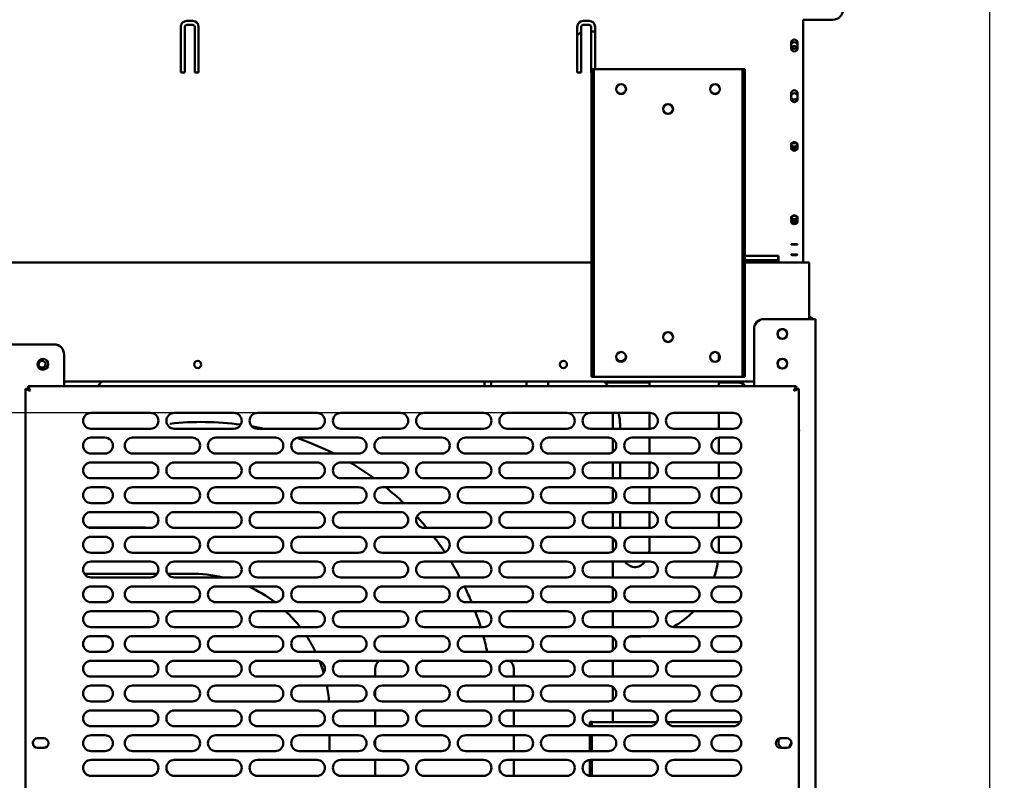
# Model space of a CAD drawing. Units: millimetres. Extents: x 65 to 5840, y 100 to 4100.
# Drawn here: x 871 to 1368, y 1362 to 1746 of the extents above; entities that cross this region are included whole.
import ezdxf

# ---------------------------------------------------------------- set-up
doc = ezdxf.new("R2010")
doc.units = ezdxf.units.MM
doc.header["$LTSCALE"] = 20
doc.layers.add('Dimension (ISO)', color=7, linetype='Continuous', lineweight=25)
doc.layers.add('Visible (ISO)', color=7, linetype='Continuous', lineweight=50)
doc.styles.add('Note Text (ISO)', font='tahoma.ttf')
doc.dimstyles.new('Default (ISO)', dxfattribs={"dimscale": 20, "dimtxt": 2.5, "dimasz": 2.5, "dimexe": 1, "dimexo": 2, "dimgap": 0.762, "dimtad": 1, "dimtoh": 1, "dimdec": 1, "dimrnd": 1e-08, "dimzin": 0, "dimdsep": 46, "dimtxsty": 'Note Text (ISO)', "dimcen": 0.09, "dimdle": 10, "dimclrd": 256, "dimclre": 256, "dimclrt": 256, "dimadec": 1, "dimazin": 0, "dimtfac": 1.40208, "dimtmove": 0, "dimatfit": 3, "dimfxl": 1, "dimtolj": 1, "dimtzin": 0, "dimlwd": -1, "dimlwe": -1, "dimarcsym": 0})

# ---------------------------------------------------------------- blocks, each defined once
blk = doc.blocks.new('*D25')
at = {"layer": 'Defpoints', "color": 0, "transparency": 16777216}
for p in [(1358.35, 1887.81), (517.45, 1547.41), (1201.4, 1547.41)]:
    blk.add_point(p, dxfattribs=at)
at = {"layer": 'Dimension (ISO)', "transparency": 16777216}
for p, q in [((517.45, 1837.81), (517.45, 1597.41)), ((1161.4, 1547.41), (497.45, 1547.41))]:
    blk.add_line(p, q, dxfattribs=at)
for points in [[(509.12, 1837.81), (525.79, 1837.81), (517.45, 1887.81)], [(509.12, 1597.41), (525.79, 1597.41), (517.45, 1547.41)]]:
    blk.add_solid(points, dxfattribs=at)
at = {"layer": 'Dimension (ISO)', "color": 1, "transparency": 16777216, "insert": (450.13, 1664.32), "char_height": 50, "attachment_point": 1, "rotation": 90, "style": 'Note Text (ISO)'}
blk.add_mtext('\\A1;340', dxfattribs=at)
blk = doc.blocks.new('*D26')
at = {"layer": 'Defpoints', "color": 0, "transparency": 16777216}
for p in [(1201.4, 1547.41), (577.47, 1214.41), (1201.4, 1214.41)]:
    blk.add_point(p, dxfattribs=at)
at = {"layer": 'Dimension (ISO)', "transparency": 16777216}
for p, q in [((1161.4, 1547.41), (557.47, 1547.41)), ((577.47, 1497.41), (577.47, 1264.41)), ((1161.4, 1214.41), (557.47, 1214.41))]:
    blk.add_line(p, q, dxfattribs=at)
for points in [[(569.14, 1497.41), (585.8, 1497.41), (577.47, 1547.41)], [(569.14, 1264.41), (585.8, 1264.41), (577.47, 1214.41)]]:
    blk.add_solid(points, dxfattribs=at)
at = {"layer": 'Dimension (ISO)', "color": 1, "transparency": 16777216, "insert": (510.15, 1328.18), "char_height": 50, "attachment_point": 1, "rotation": 90, "style": 'Note Text (ISO)'}
blk.add_mtext('\\A1;333', dxfattribs=at)
blk = doc.blocks.new('*D27')
at = {"layer": 'Defpoints', "color": 0, "transparency": 16777216}
for p in [(1360.7, 1864.01), (1235.4, 1218.41), (1235.4, 1069.75)]:
    blk.add_point(p, dxfattribs=at)
at = {"layer": 'Dimension (ISO)', "transparency": 16777216}
for p, q in [((1360.7, 1824.01), (1360.7, 1049.75)), ((1235.4, 1178.41), (1235.4, 1049.75)), ((1185.4, 1069.75), (1135.4, 1069.75)), ((1235.4, 1069.75), (1360.7, 1069.75)), ((1410.7, 1069.75), (1621.65, 1069.75))]:
    blk.add_line(p, q, dxfattribs=at)
for points in [[(1185.4, 1078.08), (1185.4, 1061.42), (1235.4, 1069.75)], [(1410.7, 1078.08), (1410.7, 1061.42), (1360.7, 1069.75)]]:
    blk.add_solid(points, dxfattribs=at)
at = {"layer": 'Dimension (ISO)', "color": 1, "transparency": 16777216, "insert": (1504.96, 1137.07), "char_height": 50, "attachment_point": 1, "style": 'Note Text (ISO)'}
blk.add_mtext('\\A1;125', dxfattribs=at)
blk = doc.blocks.new('*D29')
at = {"layer": 'Defpoints', "color": 0, "transparency": 16777216}
for p in [(1358.35, 1887.81), (1259.35, 1197.91), (1507.78, 1197.91)]:
    blk.add_point(p, dxfattribs=at)
at = {"layer": 'Dimension (ISO)', "transparency": 16777216}
for p, q in [((1398.35, 1887.81), (1527.78, 1887.81)), ((1507.78, 1837.81), (1507.78, 1247.91)), ((1299.35, 1197.91), (1527.78, 1197.91))]:
    blk.add_line(p, q, dxfattribs=at)
for points in [[(1499.44, 1837.81), (1516.11, 1837.81), (1507.78, 1887.81)], [(1499.44, 1247.91), (1516.11, 1247.91), (1507.78, 1197.91)]]:
    blk.add_solid(points, dxfattribs=at)
at = {"layer": 'Dimension (ISO)', "transparency": 16777216, "insert": (1440.49, 1440.3), "char_height": 50, "attachment_point": 1, "rotation": 90, "style": 'Note Text (ISO)'}
blk.add_mtext('\\A1;690', dxfattribs=at)

msp = doc.modelspace()

# ---------------------------------------------------------------- linework, layer by layer
at = {"layer": 'Visible (ISO)'}
for p, q in [((955.7, 1745.01), (958.7, 1745.01)), ((1155.7, 1745.01), (1158.7, 1745.01)), ((1266.7, 1694.01), (1266.7, 1745.61)), ((1266.7, 1745.61), (1281.7, 1745.61)), ((952.7, 1719.01), (952.7, 1742.01)), ((954.7, 1742.01), (954.7, 1719.01)), ((958.7, 1743.01), (955.7, 1743.01)), ((959.7, 1719.01), (959.7, 1742.01)), ((961.7, 1742.01), (961.7, 1719.01)), ((1152.7, 1719.01), (1152.7, 1742.01)), ((1154.7, 1742.01), (1154.7, 1719.01)), ((1158.7, 1743.01), (1155.7, 1743.01)), ((1159.7, 1719.01), (1159.7, 1742.01)), ((1159.7, 1739.63), (1161.7, 1739.63)), ((1161.7, 1742.01), (1161.7, 1720.61)), ((1260.55, 1731.26), (1260.55, 1733.96)), ((1263.85, 1733.96), (1263.85, 1731.26)), ((954.7, 1719.01), (952.7, 1719.01)), ((961.7, 1719.01), (959.7, 1719.01)), ((1154.7, 1719.01), (1152.7, 1719.01)), ((1159.8, 1719.01), (1159.7, 1719.01)), ((1161, 1720.61), (1159.8, 1720.61)), ((1159.8, 1715.61), (1159.8, 1720.61)), ((1161, 1720.61), (1161, 1715.61)), ((1161, 1720.61), (1162, 1720.61)), ((1162, 1720.61), (1235, 1720.61)), ((1235, 1720.61), (1236, 1720.61)), ((1236, 1715.61), (1236, 1720.61)), ((1237.2, 1720.61), (1236, 1720.61)), ((1237.2, 1720.61), (1237.2, 1715.61)), ((1159.8, 1570.61), (1159.8, 1715.61)), ((1161, 1570.61), (1161, 1715.61)), ((1236, 1715.61), (1236, 1570.61)), ((1237.2, 1570.61), (1237.2, 1715.61)), ((1260.55, 1705.66), (1260.55, 1708.36)), ((1263.85, 1708.36), (1263.85, 1705.66)), ((1266.7, 1694.01), (1266.7, 1692.64)), ((1266.7, 1633.86), (1266.7, 1692.64)), ((1260.55, 1680.78), (1260.55, 1682.74)), ((1263.85, 1682.74), (1263.85, 1680.78)), ((1260.55, 1643.76), (1260.55, 1645.72)), ((1263.85, 1645.72), (1263.85, 1643.76)), ((1260.55, 1632.27), (1260.55, 1632.41)), ((1263.85, 1632.41), (1263.85, 1632.27)), ((1266.7, 1633.86), (1266.7, 1633.24)), ((1266.7, 1623.21), (1266.7, 1633.24)), ((1237.2, 1626.61), (1254.2, 1626.61)), ((1253.7, 1626.58), (1237.2, 1626.58)), ((1237.2, 1624.46), (1254.2, 1624.46)), ((1254, 1626.6), (1254, 1624.46)), ((1254.2, 1626.61), (1254.2, 1623.47)), ((1260.55, 1627.03), (1260.55, 1627.17)), ((1263.85, 1627.17), (1263.85, 1627.03)), ((1159.8, 1623.21), (762.6, 1623.21)), ((1254.2, 1623.47), (1237.2, 1623.47)), ((1269.7, 1623.21), (1237.2, 1623.21)), ((1269.7, 1621.01), (1269.7, 1623.21)), ((1269.7, 1621.01), (1269.7, 1594.71)), ((1270.7, 1594.71), (1246.9, 1594.71)), ((1270.7, 1594.71), (1272.9, 1594.71)), ((1272.9, 1198.91), (1272.9, 1594.71)), ((1241.9, 1589.71), (1241.9, 1560.91)), ((770.8, 1581.91), (888.8, 1581.91)), ((893.8, 1576.91), (893.8, 1560.91)), ((1224.2, 1574.11), (1224.2, 1577.11)), ((1159.8, 1565.61), (1159.8, 1570.61)), ((1161, 1570.61), (1161, 1565.61)), ((1236, 1565.61), (1236, 1570.61)), ((1237.2, 1570.61), (1237.2, 1565.61)), ((1159.8, 1565.61), (1161, 1565.61)), ((1162, 1565.61), (1161, 1565.61)), ((1235, 1565.61), (1162, 1565.61)), ((1236, 1565.61), (1235, 1565.61)), ((1236, 1565.61), (1237.2, 1565.61)), ((875.74, 1559.71), (875.74, 1560.91)), ((876.74, 1558.71), (875.74, 1560.91)), ((875.74, 1560.91), (1263.05, 1560.91)), ((1241.9, 1563.21), (893.8, 1563.21)), ((1189.2, 1562.71), (1166.8, 1562.71)), ((1189.2, 1560.91), (1189.2, 1563.21)), ((1224.2, 1560.91), (1224.2, 1563.21)), ((1233.7, 1562.71), (1224.2, 1562.71)), ((1263.05, 1560.91), (1262.05, 1558.71)), ((1263.05, 1559.71), (1263.05, 1560.91)), ((874.4, 1559.57), (876.6, 1558.57)), ((875.6, 1559.57), (874.4, 1559.57)), ((874.4, 1202.26), (874.4, 1559.57)), ((876.6, 1558.57), (875.6, 1559.57)), ((876.74, 1558.71), (875.74, 1559.71)), ((876.74, 1558.71), (876.6, 1558.57)), ((1262.05, 1558.71), (1263.05, 1559.71)), ((1262.2, 1558.57), (1262.05, 1558.71)), ((1262.2, 1558.57), (1264.4, 1559.57)), ((1262.2, 1558.57), (1263.2, 1559.57)), ((1263.2, 1559.57), (1264.4, 1559.57)), ((1264.4, 1559.57), (1264.4, 1202.26)), ((907.4, 1547.41), (937.4, 1547.41)), ((949.4, 1547.41), (979.4, 1547.41)), ((991.4, 1547.41), (1021.4, 1547.41)), ((1033.4, 1547.41), (1063.4, 1547.41)), ((1075.4, 1547.41), (1105.4, 1547.41)), ((1117.4, 1547.41), (1147.4, 1547.41)), ((1159.4, 1547.41), (1189.4, 1547.41)), ((1170.7, 1539.41), (1170.7, 1547.41)), ((1189.2, 1539.41), (1189.2, 1547.41)), ((1201.4, 1547.41), (1231.4, 1547.41)), ((1224.2, 1539.41), (1224.2, 1547.41)), ((937.4, 1539.41), (907.4, 1539.41)), ((907.4, 1534.91), (914.4, 1534.91)), ((928.4, 1534.91), (958.4, 1534.91)), ((979.4, 1539.41), (949.4, 1539.41)), ((970.4, 1534.91), (1000.4, 1534.91)), ((1021.4, 1539.41), (991.4, 1539.41)), ((1012.4, 1534.91), (1042.4, 1534.91)), ((1063.4, 1539.41), (1033.4, 1539.41)), ((1054.4, 1534.91), (1084.4, 1534.91)), ((1105.4, 1539.41), (1075.4, 1539.41)), ((1096.4, 1534.91), (1126.4, 1534.91)), ((1147.4, 1539.41), (1117.4, 1539.41)), ((1138.4, 1534.91), (1168.4, 1534.91)), ((1189.4, 1539.41), (1159.4, 1539.41)), ((1174.35, 1539.61), (1174.35, 1539.41)), ((1180.4, 1534.91), (1210.4, 1534.91)), ((1189.2, 1526.91), (1189.2, 1534.91)), ((1231.4, 1539.41), (1201.4, 1539.41)), ((1224.2, 1526.92), (1224.2, 1534.91)), ((1224.4, 1534.91), (1231.4, 1534.91)), ((1170.7, 1527.64), (1170.7, 1534.19)), ((914.4, 1526.91), (907.4, 1526.91)), ((958.4, 1526.91), (928.4, 1526.91)), ((1000.4, 1526.91), (970.4, 1526.91)), ((1042.4, 1526.91), (1012.4, 1526.91)), ((1084.4, 1526.91), (1054.4, 1526.91)), ((1126.4, 1526.91), (1096.4, 1526.91)), ((1168.4, 1526.91), (1138.4, 1526.91)), ((1210.4, 1526.91), (1180.4, 1526.91)), ((1231.4, 1526.91), (1224.4, 1526.91)), ((907.4, 1522.41), (937.4, 1522.41)), ((949.4, 1522.41), (979.4, 1522.41)), ((991.4, 1522.41), (1021.4, 1522.41)), ((1033.4, 1522.41), (1063.4, 1522.41)), ((1075.4, 1522.41), (1105.4, 1522.41)), ((1117.4, 1522.41), (1147.4, 1522.41)), ((1159.4, 1522.41), (1189.4, 1522.41)), ((1170.7, 1514.41), (1170.7, 1522.41)), ((1174.35, 1522.41), (1174.35, 1514.41)), ((1189.2, 1514.41), (1189.2, 1522.41)), ((1201.4, 1522.41), (1231.4, 1522.41)), ((1224.2, 1514.41), (1224.2, 1522.41)), ((937.4, 1514.41), (907.4, 1514.41)), ((979.4, 1514.41), (949.4, 1514.41)), ((1021.4, 1514.41), (991.4, 1514.41)), ((1063.4, 1514.41), (1033.4, 1514.41)), ((1105.4, 1514.41), (1075.4, 1514.41)), ((1147.4, 1514.41), (1117.4, 1514.41)), ((1189.4, 1514.41), (1159.4, 1514.41)), ((1231.4, 1514.41), (1201.4, 1514.41)), ((907.4, 1509.91), (914.4, 1509.91)), ((928.4, 1509.91), (958.4, 1509.91)), ((970.4, 1509.91), (1000.4, 1509.91)), ((1012.4, 1509.91), (1042.4, 1509.91)), ((1054.4, 1509.91), (1084.4, 1509.91)), ((1096.4, 1509.91), (1126.4, 1509.91)), ((1138.4, 1509.91), (1168.4, 1509.91)), ((1170.7, 1502.64), (1170.7, 1509.19)), ((1180.4, 1509.91), (1210.4, 1509.91)), ((1189.2, 1501.91), (1189.2, 1509.91)), ((1224.2, 1501.92), (1224.2, 1509.91)), ((1224.4, 1509.91), (1231.4, 1509.91)), ((914.4, 1501.91), (907.4, 1501.91)), ((958.4, 1501.91), (928.4, 1501.91)), ((1000.4, 1501.91), (970.4, 1501.91)), ((1042.4, 1501.91), (1012.4, 1501.91)), ((1084.4, 1501.91), (1054.4, 1501.91)), ((1126.4, 1501.91), (1096.4, 1501.91)), ((1168.4, 1501.91), (1138.4, 1501.91)), ((1210.4, 1501.91), (1180.4, 1501.91)), ((1231.4, 1501.91), (1224.4, 1501.91)), ((907.4, 1497.41), (937.4, 1497.41)), ((949.4, 1497.41), (979.4, 1497.41)), ((991.4, 1497.41), (1021.4, 1497.41)), ((1033.4, 1497.41), (1063.4, 1497.41)), ((1075.4, 1497.41), (1105.4, 1497.41)), ((1117.4, 1497.41), (1147.4, 1497.41)), ((1159.4, 1497.41), (1189.4, 1497.41)), ((1170.7, 1489.41), (1170.7, 1497.41)), ((1174.35, 1497.41), (1174.35, 1489.41)), ((1189.2, 1489.41), (1189.2, 1497.41)), ((1201.4, 1497.41), (1231.4, 1497.41)), ((1224.2, 1489.41), (1224.2, 1497.41)), ((934.88, 1489.61), (906.15, 1489.61)), ((937.4, 1489.41), (907.4, 1489.41)), ((979.4, 1489.41), (949.4, 1489.41)), ((1021.4, 1489.41), (991.4, 1489.41)), ((1063.4, 1489.41), (1033.4, 1489.41)), ((1105.4, 1489.41), (1075.4, 1489.41)), ((1147.4, 1489.41), (1117.4, 1489.41)), ((1189.4, 1489.41), (1159.4, 1489.41)), ((1231.4, 1489.41), (1201.4, 1489.41)), ((907.4, 1484.91), (914.4, 1484.91)), ((928.4, 1484.91), (958.4, 1484.91)), ((970.4, 1484.91), (1000.4, 1484.91)), ((1012.4, 1484.91), (1042.4, 1484.91)), ((1054.4, 1484.91), (1084.4, 1484.91)), ((1096.4, 1484.91), (1126.4, 1484.91)), ((1138.4, 1484.91), (1168.4, 1484.91)), ((1170.7, 1477.64), (1170.7, 1484.19)), ((1180.4, 1484.91), (1210.4, 1484.91)), ((1189.2, 1479.61), (1189.2, 1484.91)), ((1224.2, 1479.61), (1224.2, 1484.91)), ((1224.4, 1484.91), (1231.4, 1484.91)), ((914.4, 1476.91), (907.4, 1476.91)), ((958.4, 1476.91), (928.4, 1476.91)), ((1000.4, 1476.91), (970.4, 1476.91)), ((1042.4, 1476.91), (1012.4, 1476.91)), ((1084.4, 1476.91), (1054.4, 1476.91)), ((1126.4, 1476.91), (1096.4, 1476.91)), ((1168.4, 1476.91), (1138.4, 1476.91)), ((1210.4, 1476.91), (1180.4, 1476.91)), ((1231.4, 1476.91), (1224.4, 1476.91)), ((907.4, 1472.41), (937.4, 1472.41)), ((949.4, 1472.41), (979.4, 1472.41)), ((991.4, 1472.41), (1021.4, 1472.41)), ((1033.4, 1472.41), (1063.4, 1472.41)), ((1075.4, 1472.41), (1105.4, 1472.41)), ((1117.4, 1472.41), (1147.4, 1472.41)), ((1159.4, 1472.41), (1189.4, 1472.41)), ((1170.7, 1464.41), (1170.7, 1472.41)), ((1201.4, 1472.41), (1231.4, 1472.41)), ((940.8, 1466.31), (903.99, 1466.31)), ((957.7, 1466.31), (945.99, 1466.31)), ((937.4, 1464.41), (907.4, 1464.41)), ((979.4, 1464.41), (949.4, 1464.41)), ((1021.4, 1464.41), (991.4, 1464.41)), ((1063.4, 1464.41), (1033.4, 1464.41)), ((1105.4, 1464.41), (1075.4, 1464.41)), ((1147.4, 1464.41), (1117.4, 1464.41)), ((1189.4, 1464.41), (1159.4, 1464.41)), ((1231.4, 1464.41), (1201.4, 1464.41)), ((907.4, 1459.91), (914.4, 1459.91)), ((928.4, 1459.91), (958.4, 1459.91)), ((970.4, 1459.91), (1000.4, 1459.91)), ((1012.4, 1459.91), (1042.4, 1459.91)), ((1054.4, 1459.91), (1084.4, 1459.91)), ((1096.4, 1459.91), (1126.4, 1459.91)), ((1138.4, 1459.91), (1168.4, 1459.91)), ((1170.7, 1452.64), (1170.7, 1459.19)), ((1180.4, 1459.91), (1210.4, 1459.91)), ((1224.4, 1459.91), (1231.4, 1459.91)), ((914.4, 1451.91), (907.4, 1451.91)), ((958.4, 1451.91), (928.4, 1451.91)), ((1000.4, 1451.91), (970.4, 1451.91)), ((1042.4, 1451.91), (1012.4, 1451.91)), ((1084.4, 1451.91), (1054.4, 1451.91)), ((1126.4, 1451.91), (1096.4, 1451.91)), ((1168.4, 1451.91), (1138.4, 1451.91)), ((1210.4, 1451.91), (1180.4, 1451.91)), ((1231.4, 1451.91), (1224.4, 1451.91)), ((907.4, 1447.41), (937.4, 1447.41)), ((949.4, 1447.41), (979.4, 1447.41)), ((991.4, 1447.41), (1021.4, 1447.41)), ((1033.4, 1447.41), (1063.4, 1447.41)), ((1075.4, 1447.41), (1105.4, 1447.41)), ((1117.4, 1447.41), (1147.4, 1447.41)), ((1159.4, 1447.41), (1189.4, 1447.41)), ((1170.7, 1439.41), (1170.7, 1447.41)), ((1201.4, 1447.41), (1231.4, 1447.41)), ((937.4, 1439.41), (907.4, 1439.41)), ((979.4, 1439.41), (949.4, 1439.41)), ((1021.4, 1439.41), (991.4, 1439.41)), ((1063.4, 1439.41), (1033.4, 1439.41)), ((1105.4, 1439.41), (1075.4, 1439.41)), ((1147.4, 1439.41), (1117.4, 1439.41)), ((1189.4, 1439.41), (1159.4, 1439.41)), ((1231.4, 1439.41), (1201.4, 1439.41)), ((907.4, 1434.91), (914.4, 1434.91)), ((928.4, 1434.91), (958.4, 1434.91)), ((970.4, 1434.91), (1000.4, 1434.91)), ((1012.4, 1434.91), (1042.4, 1434.91)), ((1054.4, 1434.91), (1084.4, 1434.91)), ((1096.4, 1434.91), (1126.4, 1434.91)), ((1138.4, 1434.91), (1168.4, 1434.91)), ((1170.7, 1427.64), (1170.7, 1434.19)), ((1180.4, 1434.91), (1210.4, 1434.91)), ((1224.4, 1434.91), (1231.4, 1434.91)), ((914.4, 1426.91), (907.4, 1426.91)), ((958.4, 1426.91), (928.4, 1426.91)), ((1000.4, 1426.91), (970.4, 1426.91)), ((1042.4, 1426.91), (1012.4, 1426.91)), ((1084.4, 1426.91), (1054.4, 1426.91)), ((1126.4, 1426.91), (1096.4, 1426.91)), ((1168.4, 1426.91), (1138.4, 1426.91)), ((1210.4, 1426.91), (1180.4, 1426.91)), ((1231.4, 1426.91), (1224.4, 1426.91)), ((907.4, 1422.41), (937.4, 1422.41)), ((949.4, 1422.41), (979.4, 1422.41)), ((991.4, 1422.41), (1021.4, 1422.41)), ((1033.4, 1422.41), (1063.4, 1422.41)), ((1075.4, 1422.41), (1105.4, 1422.41)), ((1117.4, 1422.41), (1147.4, 1422.41)), ((1159.4, 1422.41), (1189.4, 1422.41)), ((1170.7, 1414.41), (1170.7, 1422.41)), ((1201.4, 1422.41), (1231.4, 1422.41)), ((1050.7, 1418.31), (1050.7, 1414.41)), ((1120.7, 1414.41), (1120.7, 1418.31)), ((937.4, 1414.41), (907.4, 1414.41)), ((979.4, 1414.41), (949.4, 1414.41)), ((1021.4, 1414.41), (991.4, 1414.41)), ((1063.4, 1414.41), (1033.4, 1414.41)), ((1105.4, 1414.41), (1075.4, 1414.41)), ((1147.4, 1414.41), (1117.4, 1414.41)), ((1189.4, 1414.41), (1159.4, 1414.41)), ((1231.4, 1414.41), (1201.4, 1414.41)), ((907.4, 1409.91), (914.4, 1409.91)), ((928.4, 1409.91), (958.4, 1409.91)), ((970.4, 1409.91), (1000.4, 1409.91)), ((1012.4, 1409.91), (1042.4, 1409.91)), ((1050.7, 1407.43), (1050.7, 1404.39)), ((1054.4, 1409.91), (1084.4, 1409.91)), ((1096.4, 1409.91), (1126.4, 1409.91)), ((1120.7, 1401.91), (1120.7, 1409.91)), ((1138.4, 1409.91), (1168.4, 1409.91)), ((1170.7, 1402.64), (1170.7, 1409.19)), ((1180.4, 1409.91), (1210.4, 1409.91)), ((1224.4, 1409.91), (1231.4, 1409.91)), ((914.4, 1401.91), (907.4, 1401.91)), ((958.4, 1401.91), (928.4, 1401.91)), ((1000.4, 1401.91), (970.4, 1401.91)), ((1042.4, 1401.91), (1012.4, 1401.91)), ((1084.4, 1401.91), (1054.4, 1401.91)), ((1126.4, 1401.91), (1096.4, 1401.91)), ((1168.4, 1401.91), (1138.4, 1401.91)), ((1210.4, 1401.91), (1180.4, 1401.91)), ((1231.4, 1401.91), (1224.4, 1401.91)), ((907.4, 1397.41), (937.4, 1397.41)), ((949.4, 1397.41), (979.4, 1397.41)), ((991.4, 1397.41), (1021.4, 1397.41)), ((1033.4, 1397.41), (1063.4, 1397.41)), ((1050.7, 1397.41), (1050.7, 1389.41)), ((1075.4, 1397.41), (1105.4, 1397.41)), ((1117.4, 1397.41), (1147.4, 1397.41)), ((1120.7, 1389.41), (1120.7, 1397.41)), ((1159.4, 1397.41), (1189.4, 1397.41)), ((1170.7, 1391.51), (1170.7, 1397.41)), ((1201.4, 1397.41), (1231.4, 1397.41)), ((1160.17, 1391.66), (1158.97, 1391.66)), ((1158.97, 1391.66), (1158.97, 1389.44)), ((1160, 1389.41), (1160, 1391.51)), ((1192.92, 1391.51), (1160, 1391.51)), ((1160.17, 1391.66), (1160.17, 1391.51)), ((1234.92, 1391.51), (1197.88, 1391.51)), ((937.4, 1389.41), (907.4, 1389.41)), ((979.4, 1389.41), (949.4, 1389.41)), ((1021.4, 1389.41), (991.4, 1389.41)), ((1063.4, 1389.41), (1033.4, 1389.41)), ((1105.4, 1389.41), (1075.4, 1389.41)), ((1147.4, 1389.41), (1117.4, 1389.41)), ((1189.4, 1389.41), (1159.4, 1389.41)), ((1231.4, 1389.41), (1201.4, 1389.41)), ((880.45, 1383.36), (883.55, 1383.36)), ((907.4, 1384.91), (914.4, 1384.91)), ((928.4, 1384.91), (958.4, 1384.91)), ((970.4, 1384.91), (1000.4, 1384.91)), ((1012.4, 1384.91), (1042.4, 1384.91)), ((1027.7, 1376.91), (1027.7, 1384.91)), ((1050.7, 1382.43), (1050.7, 1379.39)), ((1054.4, 1384.91), (1084.4, 1384.91)), ((1096.4, 1384.91), (1126.4, 1384.91)), ((1120.7, 1376.91), (1120.7, 1384.91)), ((1138.4, 1384.91), (1168.4, 1384.91)), ((1158.97, 1384.91), (1158.97, 1376.91)), ((1160, 1376.91), (1160, 1384.91)), ((1180.4, 1384.91), (1210.4, 1384.91)), ((1224.4, 1384.91), (1231.4, 1384.91)), ((1255.25, 1383.36), (1258.35, 1383.36)), ((883.55, 1378.46), (880.45, 1378.46)), ((914.4, 1376.91), (907.4, 1376.91)), ((958.4, 1376.91), (928.4, 1376.91)), ((1000.4, 1376.91), (970.4, 1376.91)), ((1042.4, 1376.91), (1012.4, 1376.91)), ((1084.4, 1376.91), (1054.4, 1376.91)), ((1126.4, 1376.91), (1096.4, 1376.91)), ((1168.4, 1376.91), (1138.4, 1376.91)), ((1210.4, 1376.91), (1180.4, 1376.91)), ((1231.4, 1376.91), (1224.4, 1376.91)), ((1258.35, 1378.46), (1255.25, 1378.46)), ((907.4, 1372.41), (937.4, 1372.41)), ((949.4, 1372.41), (979.4, 1372.41)), ((991.4, 1372.41), (1021.4, 1372.41)), ((1033.4, 1372.41), (1063.4, 1372.41)), ((1050.7, 1372.41), (1050.7, 1364.41)), ((1075.4, 1372.41), (1105.4, 1372.41)), ((1117.4, 1372.41), (1147.4, 1372.41)), ((1120.7, 1364.41), (1120.7, 1372.41)), ((1158.97, 1372.39), (1158.97, 1364.44)), ((1159.4, 1372.41), (1189.4, 1372.41)), ((1160, 1364.41), (1160, 1372.41)), ((1201.4, 1372.41), (1231.4, 1372.41)), ((937.4, 1364.41), (907.4, 1364.41)), ((979.4, 1364.41), (949.4, 1364.41)), ((1021.4, 1364.41), (991.4, 1364.41)), ((1063.4, 1364.41), (1033.4, 1364.41)), ((1105.4, 1364.41), (1075.4, 1364.41)), ((1147.4, 1364.41), (1117.4, 1364.41)), ((1189.4, 1364.41), (1159.4, 1364.41)), ((1231.4, 1364.41), (1201.4, 1364.41))]:
    msp.add_line(p, q, dxfattribs=at)
for centre, radius in [((1262.2, 1732.61), 1.65), ((1174.8, 1710.61), 2.5), ((1174.8, 1710.61), 2.45), ((1222.2, 1710.61), 2.5), ((1222.2, 1710.61), 2.45), ((1262.2, 1706.96), 1.65), ((1198.5, 1700.61), 2.5), ((1198.5, 1700.61), 2.45), ((1256.2, 1587.21), 2.45), ((1198.5, 1585.61), 2.5), ((883.1, 1571.91), 2.75), ((1174.8, 1575.61), 2.5), ((1222.2, 1575.61), 2.5), ((1256.2, 1572.21), 2.45), ((882.7, 1571.81), 1.8), ((961.2, 1571.81), 1.8), ((1145.7, 1571.81), 1.8)]:
    msp.add_circle(centre, radius, dxfattribs=at)
for centre, radius, start, end in [((1281.7, 1750.61), 5, 270, 0), ((955.7, 1742.01), 3, 90, 180), ((958.7, 1742.01), 3, 0, 90), ((1155.7, 1742.01), 3, 90, 180), ((1158.7, 1742.01), 3, 0, 90), ((955.7, 1742.01), 1, 90, 180), ((958.7, 1742.01), 1, 0, 90), ((1155.7, 1742.01), 1, 90, 180), ((1158.7, 1742.01), 1, 0, 90), ((1262.2, 1733.96), 1.65, 0, 180), ((1262.2, 1731.26), 1.65, 180, 0), ((1262.2, 1730.61), 1.65, 37.3052, 142.6948), ((1262.2, 1708.36), 1.65, 0, 180), ((1262.2, 1705.66), 1.65, 180, 0), ((1246.9, 1589.71), 5, 90, 180), ((1269.5, 1593.71), 2.2, 27.0357, 84.7841), ((1256.2, 1587.11), 2.5, 30.9975, 149.0025), ((1256.3, 1587.21), 2.5, 136.6208, 239.0025), ((888.8, 1576.91), 5, 0, 90), ((1174.8, 1575.91), 2.5, 183.4398, 356.5602), ((1222.2, 1575.91), 2.5, 323.1301, 356.5602), ((882.7, 1572.01), 1.8, 183.1847, 356.8153), ((1256.3, 1572.21), 2.5, 136.6208, 239.0025), ((1256.2, 1572.11), 2.5, 30.9975, 149.0025), ((1233.7, 1557.71), 5, 39.7918, 90), ((907.4, 1543.41), 4, 90, 270), ((937.4, 1543.41), 4, 270, 90), ((949.4, 1543.41), 4, 90, 270), ((979.4, 1543.41), 4, 270, 90), ((991.4, 1543.41), 4, 90, 270), ((1021.4, 1543.41), 4, 270, 90), ((1033.4, 1543.41), 4, 90, 270), ((1063.4, 1543.41), 4, 270, 90), ((1075.4, 1543.41), 4, 90, 270), ((1105.4, 1543.41), 4, 270, 90), ((1117.4, 1543.41), 4, 90, 270), ((1147.4, 1543.41), 4, 270, 90), ((1159.4, 1543.41), 4, 90, 270), ((1189.4, 1543.41), 4, 270, 90), ((1201.4, 1543.41), 4, 90, 270), ((1231.4, 1543.41), 4, 270, 90), ((963.2, 1395.31), 147.5, 82.3217, 96.2173), ((963.2, 1395.31), 147.5, 77.6741, 80.1093), ((907.4, 1530.91), 4, 90, 270), ((914.4, 1530.91), 4, 270, 90), ((928.4, 1530.91), 4, 90, 270), ((958.4, 1530.91), 4, 270, 90), ((970.4, 1530.91), 4, 90, 270), ((1000.4, 1530.91), 4, 270, 90), ((1012.4, 1530.91), 4, 90, 270), ((1042.4, 1530.91), 4, 270, 90), ((1054.4, 1530.91), 4, 90, 270), ((1084.4, 1530.91), 4, 270, 90), ((1096.4, 1530.91), 4, 90, 270), ((1126.4, 1530.91), 4, 270, 90), ((1138.4, 1530.91), 4, 90, 270), ((1168.4, 1530.91), 4, 270, 90), ((1180.4, 1530.91), 4, 90, 270), ((1210.4, 1530.91), 4, 270, 90), ((1224.4, 1530.91), 4, 90, 270), ((1231.4, 1530.91), 4, 270, 90), ((1261.4, 1538.51), 3.2, 339.6359, 20.3641), ((963.2, 1395.31), 147.5, 63.1514, 70.9735), ((907.4, 1518.41), 4, 90, 270), ((937.4, 1518.41), 4, 270, 90), ((949.4, 1518.41), 4, 90, 270), ((979.4, 1518.41), 4, 270, 90), ((991.4, 1518.41), 4, 90, 270), ((1021.4, 1518.41), 4, 270, 90), ((1033.4, 1518.41), 4, 90, 270), ((963.2, 1395.31), 147.5, 53.8483, 59.5074), ((1063.4, 1518.41), 4, 270, 90), ((1075.4, 1518.41), 4, 90, 270), ((1105.4, 1518.41), 4, 270, 90), ((1117.4, 1518.41), 4, 90, 270), ((1147.4, 1518.41), 4, 270, 90), ((1159.4, 1518.41), 4, 90, 270), ((1189.4, 1518.41), 4, 270, 90), ((1201.4, 1518.41), 4, 90, 270), ((1231.4, 1518.41), 4, 270, 90), ((907.4, 1505.91), 4, 90, 270), ((914.4, 1505.91), 4, 270, 90), ((928.4, 1505.91), 4, 90, 270), ((958.4, 1505.91), 4, 270, 90), ((970.4, 1505.91), 4, 90, 270), ((1000.4, 1505.91), 4, 270, 90), ((1012.4, 1505.91), 4, 90, 270), ((1042.4, 1505.91), 4, 270, 90), ((1054.4, 1505.91), 4, 90, 270), ((963.2, 1395.31), 147.5, 46.2788, 50.9821), ((1084.4, 1505.91), 4, 270, 90), ((1096.4, 1505.91), 4, 90, 270), ((1126.4, 1505.91), 4, 270, 90), ((1138.4, 1505.91), 4, 90, 270), ((1168.4, 1505.91), 4, 270, 90), ((1180.4, 1505.91), 4, 90, 270), ((1210.4, 1505.91), 4, 270, 90), ((1224.4, 1505.91), 4, 90, 270), ((1231.4, 1505.91), 4, 270, 90), ((907.4, 1493.41), 4, 90, 270), ((937.4, 1493.41), 4, 270, 90), ((949.4, 1493.41), 4, 90, 270), ((979.4, 1493.41), 4, 270, 90), ((991.4, 1493.41), 4, 90, 270), ((1021.4, 1493.41), 4, 270, 90), ((1033.4, 1493.41), 4, 90, 270), ((1063.4, 1493.41), 4, 270, 90), ((1075.4, 1493.41), 4, 90, 270), ((1105.4, 1493.41), 4, 270, 90), ((1117.4, 1493.41), 4, 90, 270), ((1147.4, 1493.41), 4, 270, 90), ((1159.4, 1493.41), 4, 90, 270), ((1189.4, 1493.41), 4, 270, 90), ((1201.4, 1493.41), 4, 90, 270), ((1231.4, 1493.41), 4, 270, 90), ((963.2, 1395.31), 147.5, 39.6403, 42.5911), ((907.4, 1480.91), 4, 90, 270), ((914.4, 1480.91), 4, 270, 90), ((928.4, 1480.91), 4, 90, 270), ((958.4, 1480.91), 4, 270, 90), ((970.4, 1480.91), 4, 90, 270), ((1000.4, 1480.91), 4, 270, 90), ((1012.4, 1480.91), 4, 90, 270), ((1042.4, 1480.91), 4, 270, 90), ((1054.4, 1480.91), 4, 90, 270), ((963.2, 1395.31), 147.5, 33.7212, 37.4059), ((1084.4, 1480.91), 4, 270, 90), ((1096.4, 1480.91), 4, 90, 270), ((1126.4, 1480.91), 4, 270, 90), ((1138.4, 1480.91), 4, 90, 270), ((1168.4, 1480.91), 4, 270, 90), ((1180.4, 1480.91), 4, 90, 270), ((1210.4, 1480.91), 4, 270, 90), ((1224.4, 1480.91), 4, 90, 270), ((1231.4, 1480.91), 4, 270, 90), ((907.4, 1468.41), 4, 90, 270), ((937.4, 1468.41), 4, 270, 90), ((949.4, 1468.41), 4, 90, 270), ((979.4, 1468.41), 4, 270, 90), ((991.4, 1468.41), 4, 90, 270), ((1021.4, 1468.41), 4, 270, 90), ((1033.4, 1468.41), 4, 90, 270), ((1063.4, 1468.41), 4, 270, 90), ((1075.4, 1468.41), 4, 90, 270), ((963.2, 1395.31), 147.5, 27.9353, 31.5143), ((1105.4, 1468.41), 4, 270, 90), ((1117.4, 1468.41), 4, 90, 270), ((1147.4, 1468.41), 4, 270, 90), ((1159.4, 1468.41), 4, 90, 270), ((1189.4, 1468.41), 4, 270, 90), ((1201.4, 1468.41), 4, 90, 270), ((1231.4, 1468.41), 4, 270, 90), ((957.7, 1396.31), 70, 76.6201, 90), ((907.4, 1455.91), 4, 90, 270), ((914.4, 1455.91), 4, 270, 90), ((928.4, 1455.91), 4, 90, 270), ((958.4, 1455.91), 4, 270, 90), ((970.4, 1455.91), 4, 90, 270), ((957.7, 1396.31), 70, 52.5878, 65.3087), ((1000.4, 1455.91), 4, 270, 90), ((1012.4, 1455.91), 4, 90, 270), ((1042.4, 1455.91), 4, 270, 90), ((1054.4, 1455.91), 4, 90, 270), ((1084.4, 1455.91), 4, 270, 90), ((1096.4, 1455.91), 4, 90, 270), ((963.2, 1395.31), 147.5, 22.5648, 25.956), ((1126.4, 1455.91), 4, 270, 90), ((1138.4, 1455.91), 4, 90, 270), ((1168.4, 1455.91), 4, 270, 90), ((1180.4, 1455.91), 4, 90, 270), ((1210.4, 1455.91), 4, 270, 90), ((1224.4, 1455.91), 4, 90, 270), ((1231.4, 1455.91), 4, 270, 90), ((907.4, 1443.41), 4, 90, 270), ((937.4, 1443.41), 4, 270, 90), ((949.4, 1443.41), 4, 90, 270), ((979.4, 1443.41), 4, 270, 90), ((991.4, 1443.41), 4, 90, 270), ((957.7, 1396.31), 70, 38.0038, 46.8864), ((1021.4, 1443.41), 4, 270, 90), ((1033.4, 1443.41), 4, 90, 270), ((1063.4, 1443.41), 4, 270, 90), ((1075.4, 1443.41), 4, 90, 270), ((963.2, 1395.31), 147.5, 17.3965, 20.6844), ((1105.4, 1443.41), 4, 270, 90), ((1117.4, 1443.41), 4, 90, 270), ((1147.4, 1443.41), 4, 270, 90), ((1159.4, 1443.41), 4, 90, 270), ((1189.4, 1443.41), 4, 270, 90), ((1201.4, 1443.41), 4, 90, 270), ((1231.4, 1443.41), 4, 270, 90), ((907.4, 1430.91), 4, 90, 270), ((914.4, 1430.91), 4, 270, 90), ((928.4, 1430.91), 4, 90, 270), ((958.4, 1430.91), 4, 270, 90), ((970.4, 1430.91), 4, 90, 270), ((1000.4, 1430.91), 4, 270, 90), ((1012.4, 1430.91), 4, 90, 270), ((957.7, 1396.31), 70, 25.9217, 33.4651), ((1042.4, 1430.91), 4, 270, 90), ((1054.4, 1430.91), 4, 90, 270), ((1084.4, 1430.91), 4, 270, 90), ((1096.4, 1430.91), 4, 90, 270), ((963.2, 1395.31), 147.5, 12.3708, 15.5735), ((1126.4, 1430.91), 4, 270, 90), ((1138.4, 1430.91), 4, 90, 270), ((1168.4, 1430.91), 4, 270, 90), ((1180.4, 1430.91), 4, 90, 270), ((1210.4, 1430.91), 4, 270, 90), ((1224.4, 1430.91), 4, 90, 270), ((1231.4, 1430.91), 4, 270, 90), ((907.4, 1418.41), 4, 90, 270), ((937.4, 1418.41), 4, 270, 90), ((949.4, 1418.41), 4, 90, 270), ((979.4, 1418.41), 4, 270, 90), ((991.4, 1418.41), 4, 90, 270), ((1021.4, 1418.41), 4, 270, 90), ((957.7, 1396.31), 70, 16.5808, 21.6865), ((1033.4, 1418.41), 4, 90, 270), ((1055.7, 1418.31), 5, 124.9152, 180), ((1063.4, 1418.41), 4, 270, 90), ((1075.4, 1418.41), 4, 90, 270), ((1105.4, 1418.41), 4, 270, 90), ((1117.4, 1418.41), 4, 90, 270), ((1115.7, 1418.31), 5, 0, 55.0848), ((1147.4, 1418.41), 4, 270, 90), ((1159.4, 1418.41), 4, 90, 270), ((1189.4, 1418.41), 4, 270, 90), ((1201.4, 1418.41), 4, 90, 270), ((1231.4, 1418.41), 4, 270, 90), ((907.4, 1405.91), 4, 90, 270), ((914.4, 1405.91), 4, 270, 90), ((928.4, 1405.91), 4, 90, 270), ((958.4, 1405.91), 4, 270, 90), ((970.4, 1405.91), 4, 90, 270), ((1000.4, 1405.91), 4, 270, 90), ((1012.4, 1405.91), 4, 90, 270), ((957.7, 1396.31), 70, 4.5886, 11.203), ((1042.4, 1405.91), 4, 270, 90), ((1054.4, 1405.91), 4, 90, 270), ((1084.4, 1405.91), 4, 270, 90), ((1096.4, 1405.91), 4, 90, 270), ((1126.4, 1405.91), 4, 270, 90), ((1138.4, 1405.91), 4, 90, 270), ((1168.4, 1405.91), 4, 270, 90), ((1180.4, 1405.91), 4, 90, 270), ((1210.4, 1405.91), 4, 270, 90), ((1224.4, 1405.91), 4, 90, 270), ((1231.4, 1405.91), 4, 270, 90), ((907.4, 1393.41), 4, 90, 270), ((937.4, 1393.41), 4, 270, 90), ((949.4, 1393.41), 4, 90, 270), ((979.4, 1393.41), 4, 270, 90), ((991.4, 1393.41), 4, 90, 270), ((1021.4, 1393.41), 4, 270, 90), ((1033.4, 1393.41), 4, 90, 270), ((1063.4, 1393.41), 4, 270, 90), ((1075.4, 1393.41), 4, 90, 270), ((1105.4, 1393.41), 4, 270, 90), ((1117.4, 1393.41), 4, 90, 270), ((1147.4, 1393.41), 4, 270, 90), ((1159.4, 1393.41), 4, 90, 270), ((1189.4, 1393.41), 4, 270, 90), ((1201.4, 1393.41), 4, 90, 270), ((1231.4, 1393.41), 4, 270, 90), ((880.45, 1380.91), 2.45, 90, 270), ((882.1, 1381.31), 4, 175.1209, 212.1331), ((883.55, 1380.91), 2.45, 270, 90), ((907.4, 1380.91), 4, 90, 270), ((914.4, 1380.91), 4, 270, 90), ((928.4, 1380.91), 4, 90, 270), ((958.4, 1380.91), 4, 270, 90), ((970.4, 1380.91), 4, 90, 270), ((1000.4, 1380.91), 4, 270, 90), ((1012.4, 1380.91), 4, 90, 270), ((1042.4, 1380.91), 4, 270, 90), ((1054.4, 1380.91), 4, 90, 270), ((1084.4, 1380.91), 4, 270, 90), ((1096.4, 1380.91), 4, 90, 270), ((1126.4, 1380.91), 4, 270, 90), ((1138.4, 1380.91), 4, 90, 270), ((1168.4, 1380.91), 4, 270, 90), ((1180.4, 1380.91), 4, 90, 270), ((1210.4, 1380.91), 4, 270, 90), ((1224.4, 1380.91), 4, 90, 270), ((1231.4, 1380.91), 4, 270, 90), ((1255.25, 1380.91), 2.45, 90, 270), ((1257.4, 1381.36), 3.2, 141.9604, 244.9922), ((1258.35, 1380.91), 2.45, 270, 90), ((1257.4, 1381.36), 3.2, 297.2256, 12.0821), ((907.4, 1368.41), 4, 90, 270), ((937.4, 1368.41), 4, 270, 90), ((949.4, 1368.41), 4, 90, 270), ((979.4, 1368.41), 4, 270, 90), ((991.4, 1368.41), 4, 90, 270), ((1021.4, 1368.41), 4, 270, 90), ((1033.4, 1368.41), 4, 90, 270), ((1063.4, 1368.41), 4, 270, 90), ((1075.4, 1368.41), 4, 90, 270), ((1105.4, 1368.41), 4, 270, 90), ((1117.4, 1368.41), 4, 90, 270), ((1147.4, 1368.41), 4, 270, 90), ((1159.4, 1368.41), 4, 90, 270), ((1189.4, 1368.41), 4, 270, 90), ((1201.4, 1368.41), 4, 90, 270), ((1231.4, 1368.41), 4, 270, 90)]:
    msp.add_arc(centre, radius, start, end, dxfattribs=at)
for centre, major_axis, ratio, start_param, end_param in [((1156.7, 1734.64), (5, 0), 0.99863, 1.982313, 2.498092), ((1262.2, 1682.74), (-1.65, 0), 0.725374, 3.141593, 6.283185), ((1262.2, 1681.47), (-1.65, 0), 0.725374, 0, 3.141593), ((1262.2, 1680.78), (1.65, 0), 0.725374, 3.141593, 6.283185), ((1262.2, 1682.9), (-1.65, 0), 0.725374, 0.291683, 2.849909), ((1262.2, 1645.72), (-1.65, 0), 0.725374, 3.141593, 6.283185), ((1262.2, 1644.45), (-1.65, 0), 0.725374, 0, 3.141593), ((1262.2, 1646.21), (-1.65, 0), 0.725374, 0.291683, 2.849909), ((1262.2, 1643.76), (1.65, 0), 0.725374, 3.141593, 6.283185), ((1262.2, 1632.41), (-1.65, 0), 0.052336, 3.141593, 6.283185), ((1262.2, 1632.27), (1.65, 0), 0.052336, 3.141593, 6.283185), ((1253.7, 1628.57), (-2, 0), 0.99863, 1.570796, 1.738388), ((1262.2, 1627.17), (-1.65, 0), 0.052336, 3.141593, 6.283185), ((1262.2, 1627.03), (1.65, 0), 0.052336, 3.141593, 6.283185), ((1097.94, 1559.61), (0, -19), 0.422618, 1.639271, 1.761422), ((1097.94, 1559.61), (0, 27), 0.422618, 4.760556, 4.846121), ((1115.72, 1559.61), (0, -27), 0.422618, 1.618963, 1.704528)]:
    msp.add_ellipse(centre, major_axis=major_axis, ratio=ratio, start_param=start_param, end_param=end_param, dxfattribs=at)
for centre in [(1262.2, 1682.21), (1262.2, 1645.52)]:
    msp.add_ellipse(centre, major_axis=(1.65, 0), ratio=0.725374, dxfattribs=at)
for points in [[(912.91, 1563.21), (912.19, 1562.47), (911.5, 1561.7), (910.83, 1560.91)], [(1137.9, 1563.21), (1137.96, 1562.45), (1138, 1561.69), (1138.02, 1560.91)], [(1224.12, 1476.92), (1224.17, 1477.82), (1224.2, 1478.72), (1224.2, 1479.61)]]:
    msp.add_open_spline(points, degree=3, dxfattribs=at)
for points, knots in [([(1127.09, 1563.21), (1127.13, 1562.46), (1127.16, 1561.69), (1127.18, 1560.92), (1127.18, 1560.92), (1127.18, 1560.91)], [4.57683266, 4.57683266, 4.57683266, 4.57683266, 4.66299117, 4.66299117, 4.66356079, 4.66356079, 4.66356079, 4.66356079]), ([(1166.42, 1563.21), (1166.76, 1562.78), (1167.08, 1562.34), (1167.62, 1561.57), (1167.84, 1561.24), (1168.05, 1560.91)], [5.57982723, 5.57982723, 5.57982723, 5.57982723, 5.62510396, 5.62510396, 5.65750094, 5.65750094, 5.65750094, 5.65750094]), ([(1173.57, 1547.41), (1174.02, 1545.2), (1174.27, 1542.94), (1174.34, 1540.33), (1174.35, 1539.97), (1174.35, 1539.61)], [6.0643391, 6.0643391, 6.0643391, 6.0643391, 6.2534225, 6.2534225, 6.2831853, 6.2831853, 6.2831853, 6.2831853]), ([(1188.91, 1476.91), (1188.98, 1477.25), (1189.04, 1477.6), (1189.16, 1478.5), (1189.2, 1479.06), (1189.2, 1479.61)], [6.0474813, 6.0474813, 6.0474813, 6.0474813, 6.1392191, 6.1392191, 6.2831853, 6.2831853, 6.2831853, 6.2831853]), ([(1176.7, 1472.41), (1176.73, 1472.38), (1176.76, 1472.34), (1177.32, 1471.64), (1177.9, 1471.12), (1179.18, 1470.22), (1179.88, 1469.92), (1181.61, 1469.51), (1182.6, 1469.56), (1184.14, 1470.15), (1184.62, 1470.4), (1185.69, 1471.15), (1186.29, 1471.71), (1186.84, 1472.41)], [3.855571, 3.855571, 3.855571, 3.855571, 3.870782, 3.870782, 4.14957, 4.14957, 4.496639, 4.496639, 5.046891, 5.046891, 5.277993, 5.277993, 5.569207, 5.569207, 5.569207, 5.569207]), ([(1221.71, 1464.41), (1222.09, 1465.54), (1222.42, 1466.67), (1223.1, 1469.33), (1223.41, 1470.87), (1223.65, 1472.41)], [5.9265352, 5.9265352, 5.9265352, 5.9265352, 6.0082998, 6.0082998, 6.1165142, 6.1165142, 6.1165142, 6.1165142]), ([(1200.91, 1439.44), (1203.48, 1440.82), (1205.91, 1442.47), (1209.28, 1445.31), (1210.38, 1446.33), (1211.42, 1447.41)], [5.1640892, 5.1640892, 5.1640892, 5.1640892, 5.3632978, 5.3632978, 5.4663537, 5.4663537, 5.4663537, 5.4663537]), ([(1179.11, 1434.7), (1180.67, 1434.6), (1182.23, 1434.59), (1184.75, 1434.71), (1185.71, 1434.8), (1186.67, 1434.91)], [4.6521967, 4.6521967, 4.6521967, 4.6521967, 4.7579538, 4.7579538, 4.8233715, 4.8233715, 4.8233715, 4.8233715])]:
    msp.add_open_spline(points, degree=3, knots=knots, dxfattribs=at)

# ---------------------------------------------------------------- dimensions: what is measured, and where the dimension line sits
at = {"layer": 'Dimension (ISO)'}
for base, p1, p2, angle, override, picture, middle in [((517.45, 1547.41), (1358.35, 1887.81), (1201.4, 1547.41), 270, {"dimgap": 0.762, "dimtoh": 0, "dimdec": 0, "dimse1": 1, "dimclrt": 1, "dimtol": 0, "dimlim": 0, "dimtp": 0, "dimtm": 0, "dimtdec": 2, "dimtofl": 0, "dimatfit": 1}, '*D25', (517.45, 1717.61)), ((1507.78, 1197.91), (1358.35, 1887.81), (1259.35, 1197.91), 270, {"dimgap": 0.762, "dimtoh": 0, "dimdec": 0, "dimtol": 0, "dimlim": 0, "dimtp": 0, "dimtm": 0, "dimtdec": 2, "dimtofl": 0, "dimatfit": 1}, '*D29', (1507.78, 1493.79)), ((1235.4, 1069.75), (1360.7, 1864.01), (1235.4, 1218.41), 180, {"dimgap": 0.762, "dimtoh": 0, "dimdec": 0, "dimclrt": 1, "dimtol": 0, "dimlim": 0, "dimtp": 0, "dimtm": 0, "dimtdec": 2, "dimtofl": 1, "dimatfit": 1}, '*D27', (1555.69, 1069.75)), ((577.47, 1214.41), (1201.4, 1547.41), (1201.4, 1214.41), 270, {"dimgap": 0.762, "dimtoh": 0, "dimdec": 0, "dimclrt": 1, "dimtol": 0, "dimlim": 0, "dimtp": 0, "dimtm": 0, "dimtdec": 2, "dimtofl": 0, "dimatfit": 1}, '*D26', (577.47, 1380.91))]:
    dim = msp.add_linear_dim(base=base, p1=p1, p2=p2, angle=angle, dimstyle='Default (ISO)', override=override, dxfattribs=at)
    dim.commit()
    dim.dimension.update_dxf_attribs({"geometry": picture, "text_midpoint": middle, "dimtype": 160})

doc.saveas('drawing.dxf')
